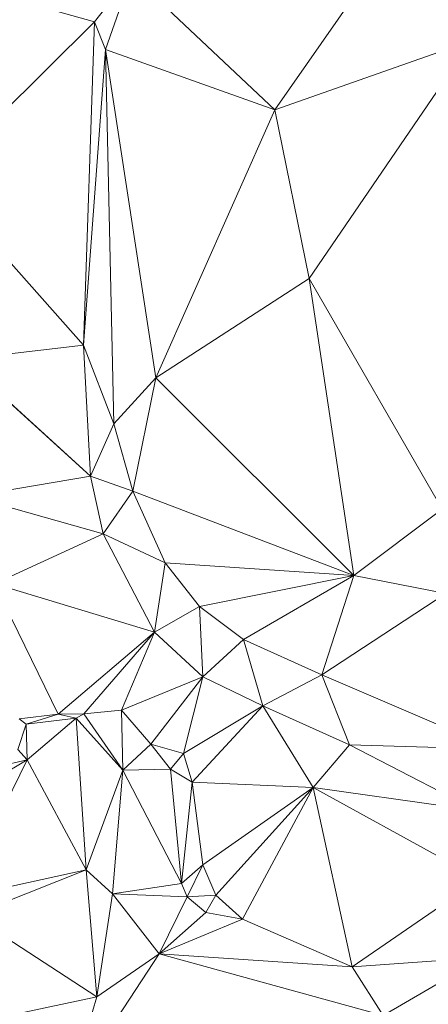
# Model space of a CAD drawing. Units: millimetres. Extents: x 868 to 3368, y 424 to 2232.
# Drawn here: x 1098 to 1150, y 1329 to 1453 of the extents above; entities that cross this region are included whole.
import ezdxf

# ---------------------------------------------------------------- set-up
doc = ezdxf.new("R2010")
doc.units = ezdxf.units.MM
doc.layers.add('TER_Prah71_o', color=7, linetype='Continuous', lineweight=0)

msp = doc.modelspace()

# ---------------------------------------------------------------- linework, layer by layer
at = {"layer": 'TER_Prah71_o', "extrusion": (-0.064885, 0.018159, -0.997727)}
for p, q in [((1143.12, 1459.56, 231.14), (1130.65, 1441.66, 231.62)), ((1130.65, 1441.66, 231.62), (1112.54, 1458.74, 233.11))]:
    msp.add_line(p, q, dxfattribs=at)
at = {"layer": 'TER_Prah71_o', "extrusion": (-0.047498, 0.006021, -0.998853)}
for p, q in [((1130.65, 1441.66, 231.62), (1143.12, 1459.56, 231.14)), ((1155.51, 1450.4, 230.49), (1130.65, 1441.66, 231.62))]:
    msp.add_line(p, q, dxfattribs=at)
at = {"layer": 'TER_Prah71_o', "extrusion": (-0.132356, -0.062355, -0.989239)}
for p, q in [((1112.54, 1458.74, 233.11), (1107.86, 1452.78, 234.11)), ((1107.86, 1452.78, 234.11), (1090.08, 1457.8, 236.18))]:
    msp.add_line(p, q, dxfattribs=at)
at = {"layer": 'TER_Prah71_o', "extrusion": (-0.448604, 0.206222, -0.869613)}
for p, q in [((1107.86, 1452.78, 234.11), (1112.54, 1458.74, 233.11)), ((1112.54, 1458.74, 233.11), (1109.26, 1449.31, 232.57)), ((1109.26, 1449.31, 232.57), (1107.86, 1452.78, 234.11))]:
    msp.add_line(p, q, dxfattribs=at)
at = {"layer": 'TER_Prah71_o', "extrusion": (-0.021075, 0.064623, -0.997687)}
for p, q in [((1109.26, 1449.31, 232.57), (1112.54, 1458.74, 233.11)), ((1112.54, 1458.74, 233.11), (1130.65, 1441.66, 231.62)), ((1130.65, 1441.66, 231.62), (1109.26, 1449.31, 232.57))]:
    msp.add_line(p, q, dxfattribs=at)
at = {"layer": 'TER_Prah71_o', "extrusion": (-0.108451, 0.024208, -0.993807)}
for p, q in [((1090.08, 1457.8, 236.18), (1107.86, 1452.78, 234.11)), ((1107.86, 1452.78, 234.11), (1087.84, 1432.91, 235.81))]:
    msp.add_line(p, q, dxfattribs=at)
at = {"layer": 'TER_Prah71_o', "extrusion": (-0.086968, 0.002355, -0.996208)}
for p, q in [((1087.84, 1432.91, 235.81), (1107.86, 1452.78, 234.11)), ((1107.86, 1452.78, 234.11), (1106.48, 1411.91, 234.14)), ((1106.48, 1411.91, 234.14), (1087.84, 1432.91, 235.81))]:
    msp.add_line(p, q, dxfattribs=at)
at = {"layer": 'TER_Prah71_o', "extrusion": (-0.714437, 0.023744, -0.699297)}
for p, q in [((1106.48, 1411.91, 234.14), (1107.86, 1452.78, 234.11)), ((1107.86, 1452.78, 234.11), (1109.26, 1449.31, 232.57)), ((1109.26, 1449.31, 232.57), (1106.48, 1411.91, 234.14))]:
    msp.add_line(p, q, dxfattribs=at)
at = {"layer": 'TER_Prah71_o', "extrusion": (-0.463882, -0.002662, -0.885893)}
for p, q in [((1106.48, 1411.91, 234.14), (1109.26, 1449.31, 232.57)), ((1109.26, 1449.31, 232.57), (1110.3, 1401.96, 232.16)), ((1110.3, 1401.96, 232.16), (1106.48, 1411.91, 234.14))]:
    msp.add_line(p, q, dxfattribs=at)
at = {"layer": 'TER_Prah71_o', "extrusion": (-0.049481, -0.014641, -0.998668)}
for p, q in [((1115.63, 1407.79, 232.86), (1109.26, 1449.31, 232.57)), ((1109.26, 1449.31, 232.57), (1130.65, 1441.66, 231.62)), ((1130.65, 1441.66, 231.62), (1115.63, 1407.79, 232.86))]:
    msp.add_line(p, q, dxfattribs=at)
at = {"layer": 'TER_Prah71_o', "extrusion": (0.118316, 0.011154, -0.992913)}
for p, q in [((1110.3, 1401.96, 232.16), (1109.26, 1449.31, 232.57)), ((1109.26, 1449.31, 232.57), (1115.63, 1407.79, 232.86)), ((1115.63, 1407.79, 232.86), (1110.3, 1401.96, 232.16))]:
    msp.add_line(p, q, dxfattribs=at)
at = {"layer": 'TER_Prah71_o', "extrusion": (-0.043604, -0.005067, -0.999036)}
for p, q in [((1130.65, 1441.66, 231.62), (1155.51, 1450.4, 230.49)), ((1155.51, 1450.4, 230.49), (1135.01, 1420.32, 231.54)), ((1135.01, 1420.32, 231.54), (1130.65, 1441.66, 231.62))]:
    msp.add_line(p, q, dxfattribs=at)
at = {"layer": 'TER_Prah71_o', "extrusion": (-0.031216, -0.013519, -0.999421)}
for p, q in [((1135.01, 1420.32, 231.54), (1155.51, 1450.4, 230.49)), ((1151.8, 1391.16, 231.41), (1135.01, 1420.32, 231.54))]:
    msp.add_line(p, q, dxfattribs=at)
at = {"layer": 'TER_Prah71_o', "extrusion": (-0.062362, -0.008903, -0.998014)}
for p, q in [((1115.63, 1407.79, 232.86), (1130.65, 1441.66, 231.62)), ((1130.65, 1441.66, 231.62), (1135.01, 1420.32, 231.54)), ((1135.01, 1420.32, 231.54), (1115.63, 1407.79, 232.86))]:
    msp.add_line(p, q, dxfattribs=at)
at = {"layer": 'TER_Prah71_o', "extrusion": (-0.102337, -0.011405, -0.994684)}
for p, q in [((1087.84, 1432.91, 235.81), (1106.48, 1411.91, 234.14)), ((1106.48, 1411.91, 234.14), (1091.08, 1410.1, 235.74))]:
    msp.add_line(p, q, dxfattribs=at)
at = {"layer": 'TER_Prah71_o', "extrusion": (-0.052092, -0.024817, -0.998334)}
for p, q in [((1115.63, 1407.79, 232.86), (1135.01, 1420.32, 231.54)), ((1135.01, 1420.32, 231.54), (1140.63, 1382.79, 232.18)), ((1140.63, 1382.79, 232.18), (1115.63, 1407.79, 232.86))]:
    msp.add_line(p, q, dxfattribs=at)
at = {"layer": 'TER_Prah71_o', "extrusion": (-0.050389, -0.024564, -0.998428)}
for p, q in [((1135.01, 1420.32, 231.54), (1151.8, 1391.16, 231.41)), ((1140.63, 1382.79, 232.18), (1135.01, 1420.32, 231.54)), ((1151.8, 1391.16, 231.41), (1140.63, 1382.79, 232.18))]:
    msp.add_line(p, q, dxfattribs=at)
at = {"layer": 'TER_Prah71_o', "extrusion": (-0.101671, -0.017076, -0.994672)}
for p, q in [((1091.08, 1410.1, 235.74), (1106.48, 1411.91, 234.14)), ((1106.48, 1411.91, 234.14), (1107.38, 1395.33, 234.33)), ((1107.38, 1395.33, 234.33), (1091.08, 1410.1, 235.74))]:
    msp.add_line(p, q, dxfattribs=at)
at = {"layer": 'TER_Prah71_o', "extrusion": (-0.536452, -0.039063, -0.843026)}
for p, q in [((1107.38, 1395.33, 234.33), (1106.48, 1411.91, 234.14)), ((1106.48, 1411.91, 234.14), (1110.3, 1401.96, 232.16)), ((1110.3, 1401.96, 232.16), (1107.38, 1395.33, 234.33))]:
    msp.add_line(p, q, dxfattribs=at)
at = {"layer": 'TER_Prah71_o', "extrusion": (-0.084008, 0.002596, -0.996462)}
for p, q in [((1091.08, 1410.1, 235.74), (1107.38, 1395.33, 234.33)), ((1107.38, 1395.33, 234.33), (1092.29, 1392.77, 235.6))]:
    msp.add_line(p, q, dxfattribs=at)
at = {"layer": 'TER_Prah71_o', "extrusion": (0.129051, 0.001193, -0.991637)}
for p, q in [((1110.3, 1401.96, 232.16), (1115.63, 1407.79, 232.86)), ((1115.63, 1407.79, 232.86), (1112.71, 1393.44, 232.47)), ((1112.71, 1393.44, 232.47), (1110.3, 1401.96, 232.16))]:
    msp.add_line(p, q, dxfattribs=at)
at = {"layer": 'TER_Prah71_o', "extrusion": (0.000296603, 0.027606, -0.999619)}
for p, q in [((1112.71, 1393.44, 232.47), (1115.63, 1407.79, 232.86)), ((1115.63, 1407.79, 232.86), (1140.63, 1382.79, 232.18)), ((1140.63, 1382.79, 232.18), (1112.71, 1393.44, 232.47))]:
    msp.add_line(p, q, dxfattribs=at)
at = {"layer": 'TER_Prah71_o', "extrusion": (-0.369953, -0.137258, -0.918855)}
for p, q in [((1107.38, 1395.33, 234.33), (1110.3, 1401.96, 232.16)), ((1110.3, 1401.96, 232.16), (1112.71, 1393.44, 232.47)), ((1112.71, 1393.44, 232.47), (1107.38, 1395.33, 234.33))]:
    msp.add_line(p, q, dxfattribs=at)
at = {"layer": 'TER_Prah71_o', "extrusion": (-0.079329, -0.024977, -0.996536)}
for p, q in [((1092.29, 1392.77, 235.6), (1107.38, 1395.33, 234.33)), ((1107.38, 1395.33, 234.33), (1108.96, 1388.03, 234.39)), ((1108.96, 1388.03, 234.39), (1092.29, 1392.77, 235.6))]:
    msp.add_line(p, q, dxfattribs=at)
at = {"layer": 'TER_Prah71_o', "extrusion": (-0.355212, -0.083809, -0.931021)}
for p, q in [((1108.96, 1388.03, 234.39), (1107.38, 1395.33, 234.33)), ((1107.38, 1395.33, 234.33), (1112.71, 1393.44, 232.47)), ((1112.71, 1393.44, 232.47), (1108.96, 1388.03, 234.39))]:
    msp.add_line(p, q, dxfattribs=at)
at = {"layer": 'TER_Prah71_o', "extrusion": (-0.276487, -0.145138, -0.949995)}
for p, q in [((1108.96, 1388.03, 234.39), (1112.71, 1393.44, 232.47)), ((1112.71, 1393.44, 232.47), (1116.81, 1384.37, 232.66)), ((1116.81, 1384.37, 232.66), (1108.96, 1388.03, 234.39))]:
    msp.add_line(p, q, dxfattribs=at)
at = {"layer": 'TER_Prah71_o', "extrusion": (-0.02213, -0.031158, -0.999269)}
for p, q in [((1116.81, 1384.37, 232.66), (1112.71, 1393.44, 232.47)), ((1112.71, 1393.44, 232.47), (1140.63, 1382.79, 232.18)), ((1140.63, 1382.79, 232.18), (1116.81, 1384.37, 232.66))]:
    msp.add_line(p, q, dxfattribs=at)
at = {"layer": 'TER_Prah71_o', "extrusion": (-0.091279, -0.067749, -0.993518)}
for p, q in [((1092.29, 1392.77, 235.6), (1108.96, 1388.03, 234.39)), ((1108.96, 1388.03, 234.39), (1095.2, 1381.74, 236.08))]:
    msp.add_line(p, q, dxfattribs=at)
at = {"layer": 'TER_Prah71_o', "extrusion": (-0.068663, -0.000103776, -0.99764)}
for p, q in [((1140.63, 1382.79, 232.18), (1151.8, 1391.16, 231.41)), ((1152.26, 1380.5, 231.38), (1140.63, 1382.79, 232.18))]:
    msp.add_line(p, q, dxfattribs=at)
at = {"layer": 'TER_Prah71_o', "extrusion": (-0.093192, -0.063588, -0.993616)}
for p, q in [((1095.2, 1381.74, 236.08), (1108.96, 1388.03, 234.39)), ((1108.96, 1388.03, 234.39), (1115.44, 1375.62, 234.57)), ((1115.44, 1375.62, 234.57), (1095.2, 1381.74, 236.08))]:
    msp.add_line(p, q, dxfattribs=at)
at = {"layer": 'TER_Prah71_o', "extrusion": (-0.283391, -0.162246, -0.94518)}
for p, q in [((1115.44, 1375.62, 234.57), (1108.96, 1388.03, 234.39)), ((1108.96, 1388.03, 234.39), (1116.81, 1384.37, 232.66)), ((1116.81, 1384.37, 232.66), (1115.44, 1375.62, 234.57))]:
    msp.add_line(p, q, dxfattribs=at)
at = {"layer": 'TER_Prah71_o', "extrusion": (-0.227575, -0.173832, -0.958119)}
for p, q in [((1115.44, 1375.62, 234.57), (1116.81, 1384.37, 232.66)), ((1116.81, 1384.37, 232.66), (1121.15, 1378.85, 232.63)), ((1121.15, 1378.85, 232.63), (1115.44, 1375.62, 234.57))]:
    msp.add_line(p, q, dxfattribs=at)
at = {"layer": 'TER_Prah71_o', "extrusion": (-0.020803, -0.011097, -0.999722)}
for p, q in [((1121.15, 1378.85, 232.63), (1116.81, 1384.37, 232.66)), ((1116.81, 1384.37, 232.66), (1140.63, 1382.79, 232.18)), ((1140.63, 1382.79, 232.18), (1121.15, 1378.85, 232.63))]:
    msp.add_line(p, q, dxfattribs=at)
at = {"layer": 'TER_Prah71_o', "extrusion": (-0.017968, -0.025117, -0.999523)}
for p, q in [((1121.15, 1378.85, 232.63), (1140.63, 1382.79, 232.18)), ((1140.63, 1382.79, 232.18), (1126.69, 1374.69, 232.64)), ((1126.69, 1374.69, 232.64), (1121.15, 1378.85, 232.63))]:
    msp.add_line(p, q, dxfattribs=at)
at = {"layer": 'TER_Prah71_o', "extrusion": (-0.015584, -0.02922, -0.999452)}
for p, q in [((1126.69, 1374.69, 232.64), (1140.63, 1382.79, 232.18)), ((1140.63, 1382.79, 232.18), (1136.59, 1370.2, 232.61)), ((1136.59, 1370.2, 232.61), (1126.69, 1374.69, 232.64))]:
    msp.add_line(p, q, dxfattribs=at)
at = {"layer": 'TER_Prah71_o', "extrusion": (-0.070879, -0.011429, -0.997419)}
for p, q in [((1136.59, 1370.2, 232.61), (1140.63, 1382.79, 232.18)), ((1140.63, 1382.79, 232.18), (1152.26, 1380.5, 231.38)), ((1152.26, 1380.5, 231.38), (1136.59, 1370.2, 232.61))]:
    msp.add_line(p, q, dxfattribs=at)
at = {"layer": 'TER_Prah71_o', "extrusion": (-0.109917, -0.120626, -0.986594)}
for p, q in [((1103.27, 1365.24, 237.2), (1095.2, 1381.74, 236.08)), ((1095.2, 1381.74, 236.08), (1115.44, 1375.62, 234.57)), ((1115.44, 1375.62, 234.57), (1103.27, 1365.24, 237.2))]:
    msp.add_line(p, q, dxfattribs=at)
at = {"layer": 'TER_Prah71_o', "extrusion": (-0.045734, -0.089778, -0.994911)}
for p, q in [((1095.2, 1381.74, 236.08), (1103.27, 1365.24, 237.2)), ((1103.27, 1365.24, 237.2), (1098.33, 1364.64, 237.48))]:
    msp.add_line(p, q, dxfattribs=at)
at = {"layer": 'TER_Prah71_o', "extrusion": (-0.025107, -0.080908, -0.996405)}
for p, q in [((1136.59, 1370.2, 232.61), (1152.26, 1380.5, 231.38)), ((1158.45, 1360.83, 232.82), (1136.59, 1370.2, 232.61))]:
    msp.add_line(p, q, dxfattribs=at)
at = {"layer": 'TER_Prah71_o', "extrusion": (-0.172563, -0.26525, -0.948612)}
for p, q in [((1115.44, 1375.62, 234.57), (1121.15, 1378.85, 232.63)), ((1121.15, 1378.85, 232.63), (1121.58, 1369.96, 235.04)), ((1121.58, 1369.96, 235.04), (1115.44, 1375.62, 234.57))]:
    msp.add_line(p, q, dxfattribs=at)
at = {"layer": 'TER_Prah71_o', "extrusion": (-0.198353, -0.265144, -0.943586)}
for p, q in [((1121.58, 1369.96, 235.04), (1121.15, 1378.85, 232.63)), ((1121.15, 1378.85, 232.63), (1126.69, 1374.69, 232.64)), ((1126.69, 1374.69, 232.64), (1121.58, 1369.96, 235.04))]:
    msp.add_line(p, q, dxfattribs=at)
at = {"layer": 'TER_Prah71_o', "extrusion": (-0.017022, -0.226294, -0.97391)}
for p, q in [((1103.27, 1365.24, 237.2), (1115.44, 1375.62, 234.57)), ((1115.44, 1375.62, 234.57), (1106.5, 1365.27, 237.13)), ((1106.5, 1365.27, 237.13), (1103.27, 1365.24, 237.2))]:
    msp.add_line(p, q, dxfattribs=at)
at = {"layer": 'TER_Prah71_o', "extrusion": (-0.182008, -0.085102, -0.979608)}
for p, q in [((1106.5, 1365.27, 237.13), (1115.44, 1375.62, 234.57)), ((1115.44, 1375.62, 234.57), (1111.28, 1365.76, 236.2)), ((1111.28, 1365.76, 236.2), (1106.5, 1365.27, 237.13))]:
    msp.add_line(p, q, dxfattribs=at)
at = {"layer": 'TER_Prah71_o', "extrusion": (-0.054397, -0.140359, -0.988605)}
for p, q in [((1111.28, 1365.76, 236.2), (1115.44, 1375.62, 234.57)), ((1115.44, 1375.62, 234.57), (1121.58, 1369.96, 235.04)), ((1121.58, 1369.96, 235.04), (1111.28, 1365.76, 236.2))]:
    msp.add_line(p, q, dxfattribs=at)
at = {"layer": 'TER_Prah71_o', "extrusion": (-0.109632, -0.353358, -0.929042)}
for p, q in [((1121.58, 1369.96, 235.04), (1126.69, 1374.69, 232.64)), ((1126.69, 1374.69, 232.64), (1129.15, 1366.29, 235.54)), ((1129.15, 1366.29, 235.54), (1121.58, 1369.96, 235.04))]:
    msp.add_line(p, q, dxfattribs=at)
at = {"layer": 'TER_Prah71_o', "extrusion": (-0.168166, -0.365791, -0.915378)}
for p, q in [((1129.15, 1366.29, 235.54), (1126.69, 1374.69, 232.64)), ((1126.69, 1374.69, 232.64), (1136.59, 1370.2, 232.61)), ((1136.59, 1370.2, 232.61), (1129.15, 1366.29, 235.54))]:
    msp.add_line(p, q, dxfattribs=at)
at = {"layer": 'TER_Prah71_o', "extrusion": (-0.114005, 0.004461, -0.99347)}
for p, q in [((1111.28, 1365.76, 236.2), (1121.58, 1369.96, 235.04)), ((1121.58, 1369.96, 235.04), (1114.97, 1361.47, 235.76)), ((1114.97, 1361.47, 235.76), (1111.28, 1365.76, 236.2))]:
    msp.add_line(p, q, dxfattribs=at)
at = {"layer": 'TER_Prah71_o', "extrusion": (0.096717, -0.158874, -0.98255)}
for p, q in [((1114.97, 1361.47, 235.76), (1121.58, 1369.96, 235.04)), ((1121.58, 1369.96, 235.04), (1119.12, 1360.26, 236.37)), ((1119.12, 1360.26, 236.37), (1114.97, 1361.47, 235.76))]:
    msp.add_line(p, q, dxfattribs=at)
at = {"layer": 'TER_Prah71_o', "extrusion": (-6.9876e-05, -0.135424, -0.990788)}
for p, q in [((1119.12, 1360.26, 236.37), (1121.58, 1369.96, 235.04)), ((1121.58, 1369.96, 235.04), (1129.15, 1366.29, 235.54)), ((1129.15, 1366.29, 235.54), (1119.12, 1360.26, 236.37))]:
    msp.add_line(p, q, dxfattribs=at)
at = {"layer": 'TER_Prah71_o', "extrusion": (-0.179456, -0.347872, -0.920207)}
for p, q in [((1129.15, 1366.29, 235.54), (1136.59, 1370.2, 232.61)), ((1136.59, 1370.2, 232.61), (1140.11, 1361.35, 235.27)), ((1140.11, 1361.35, 235.27), (1129.15, 1366.29, 235.54))]:
    msp.add_line(p, q, dxfattribs=at)
at = {"layer": 'TER_Prah71_o', "extrusion": (-0.134072, -0.333706, -0.933094)}
for p, q in [((1140.11, 1361.35, 235.27), (1136.59, 1370.2, 232.61)), ((1136.59, 1370.2, 232.61), (1158.45, 1360.83, 232.82)), ((1158.45, 1360.83, 232.82), (1140.11, 1361.35, 235.27))]:
    msp.add_line(p, q, dxfattribs=at)
at = {"layer": 'TER_Prah71_o', "extrusion": (-0.006069, -0.125633, -0.992058)}
for p, q in [((1119.12, 1360.26, 236.37), (1129.15, 1366.29, 235.54)), ((1129.15, 1366.29, 235.54), (1120.23, 1356.66, 236.81)), ((1120.23, 1356.66, 236.81), (1119.12, 1360.26, 236.37))]:
    msp.add_line(p, q, dxfattribs=at)
at = {"layer": 'TER_Prah71_o', "extrusion": (-0.003778, -0.127723, -0.991803)}
for p, q in [((1120.23, 1356.66, 236.81), (1129.15, 1366.29, 235.54)), ((1129.15, 1366.29, 235.54), (1135.52, 1355.96, 236.84)), ((1135.52, 1355.96, 236.84), (1120.23, 1356.66, 236.81))]:
    msp.add_line(p, q, dxfattribs=at)
at = {"layer": 'TER_Prah71_o', "extrusion": (-0.110154, -0.191289, -0.975333)}
for p, q in [((1129.15, 1366.29, 235.54), (1140.11, 1361.35, 235.27)), ((1135.52, 1355.96, 236.84), (1129.15, 1366.29, 235.54)), ((1140.11, 1361.35, 235.27), (1135.52, 1355.96, 236.84))]:
    msp.add_line(p, q, dxfattribs=at)
at = {"layer": 'TER_Prah71_o', "extrusion": (0.051596, -0.742696, -0.667638)}
for p, q in [((1098.33, 1364.64, 237.48), (1103.27, 1365.24, 237.2)), ((1099.22, 1363.97, 238.29), (1098.33, 1364.64, 237.48)), ((1103.27, 1365.24, 237.2), (1099.22, 1363.97, 238.29))]:
    msp.add_line(p, q, dxfattribs=at)
at = {"layer": 'TER_Prah71_o', "extrusion": (0.455024, -0.373617, -0.808309)}
for p, q in [((1098.33, 1364.64, 237.48), (1099.22, 1363.97, 238.29)), ((1099.22, 1363.97, 238.29), (1098.19, 1360.78, 239.19))]:
    msp.add_line(p, q, dxfattribs=at)
at = {"layer": 'TER_Prah71_o', "extrusion": (0.049141, -0.738753, -0.672183)}
for p, q in [((1099.22, 1363.97, 238.29), (1103.27, 1365.24, 237.2)), ((1105.53, 1364.72, 237.93), (1099.22, 1363.97, 238.29)), ((1103.27, 1365.24, 237.2), (1105.53, 1364.72, 237.93))]:
    msp.add_line(p, q, dxfattribs=at)
at = {"layer": 'TER_Prah71_o', "extrusion": (-0.055333, -0.018869, -0.99829)}
for p, q in [((1099.22, 1363.97, 238.29), (1105.53, 1364.72, 237.93)), ((1105.53, 1364.72, 237.93), (1099.34, 1359.46, 238.37)), ((1099.34, 1359.46, 238.37), (1099.22, 1363.97, 238.29))]:
    msp.add_line(p, q, dxfattribs=at)
at = {"layer": 'TER_Prah71_o', "extrusion": (-0.034877, -0.042961, -0.998468)}
for p, q in [((1099.34, 1359.46, 238.37), (1105.53, 1364.72, 237.93)), ((1105.53, 1364.72, 237.93), (1106.8, 1345.55, 238.71)), ((1106.8, 1345.55, 238.71), (1099.34, 1359.46, 238.37))]:
    msp.add_line(p, q, dxfattribs=at)
at = {"layer": 'TER_Prah71_o', "extrusion": (-0.002886, -0.822155, -0.569256)}
for p, q in [((1103.27, 1365.24, 237.2), (1106.5, 1365.27, 237.13)), ((1105.53, 1364.72, 237.93), (1103.27, 1365.24, 237.2)), ((1106.5, 1365.27, 237.13), (1105.53, 1364.72, 237.93))]:
    msp.add_line(p, q, dxfattribs=at)
at = {"layer": 'TER_Prah71_o', "extrusion": (-0.523152, -0.25727, -0.81248)}
for p, q in [((1105.53, 1364.72, 237.93), (1106.5, 1365.27, 237.13)), ((1111.43, 1358.17, 236.2), (1105.53, 1364.72, 237.93)), ((1106.5, 1365.27, 237.13), (1111.43, 1358.17, 236.2))]:
    msp.add_line(p, q, dxfattribs=at)
at = {"layer": 'TER_Prah71_o', "extrusion": (-0.34142, -0.06067, -0.937951)}
for p, q in [((1106.8, 1345.55, 238.71), (1105.53, 1364.72, 237.93)), ((1105.53, 1364.72, 237.93), (1111.43, 1358.17, 236.2)), ((1111.43, 1358.17, 236.2), (1106.8, 1345.55, 238.71))]:
    msp.add_line(p, q, dxfattribs=at)
at = {"layer": 'TER_Prah71_o', "extrusion": (-0.190659, -0.00377, -0.981649)}
for p, q in [((1106.5, 1365.27, 237.13), (1111.28, 1365.76, 236.2)), ((1111.43, 1358.17, 236.2), (1106.5, 1365.27, 237.13)), ((1111.28, 1365.76, 236.2), (1111.43, 1358.17, 236.2))]:
    msp.add_line(p, q, dxfattribs=at)
at = {"layer": 'TER_Prah71_o', "extrusion": (-0.121887, -0.00241, -0.992541)}
for p, q in [((1111.43, 1358.17, 236.2), (1111.28, 1365.76, 236.2)), ((1111.28, 1365.76, 236.2), (1114.97, 1361.47, 235.76)), ((1114.97, 1361.47, 235.76), (1111.43, 1358.17, 236.2))]:
    msp.add_line(p, q, dxfattribs=at)
at = {"layer": 'TER_Prah71_o', "extrusion": (-0.604226, -0.029195, -0.796278)}
for p, q in [((1098.19, 1360.78, 239.19), (1099.22, 1363.97, 238.29)), ((1099.22, 1363.97, 238.29), (1099.34, 1359.46, 238.37)), ((1099.34, 1359.46, 238.37), (1098.19, 1360.78, 239.19))]:
    msp.add_line(p, q, dxfattribs=at)
at = {"layer": 'TER_Prah71_o', "extrusion": (-0.065776, -0.062944, -0.995847)}
for p, q in [((1111.43, 1358.17, 236.2), (1114.97, 1361.47, 235.76)), ((1114.97, 1361.47, 235.76), (1117.46, 1358.31, 235.8)), ((1117.46, 1358.31, 235.8), (1111.43, 1358.17, 236.2))]:
    msp.add_line(p, q, dxfattribs=at)
at = {"layer": 'TER_Prah71_o', "extrusion": (0.180538, 0.131707, -0.97471)}
for p, q in [((1117.46, 1358.31, 235.8), (1114.97, 1361.47, 235.76)), ((1114.97, 1361.47, 235.76), (1119.12, 1360.26, 236.37)), ((1119.12, 1360.26, 236.37), (1117.46, 1358.31, 235.8))]:
    msp.add_line(p, q, dxfattribs=at)
at = {"layer": 'TER_Prah71_o', "extrusion": (-0.106374, -0.194449, -0.975128)}
for p, q in [((1135.52, 1355.96, 236.84), (1140.11, 1361.35, 235.27)), ((1140.11, 1361.35, 235.27), (1156.13, 1353.05, 235.18)), ((1156.13, 1353.05, 235.18), (1135.52, 1355.96, 236.84))]:
    msp.add_line(p, q, dxfattribs=at)
at = {"layer": 'TER_Prah71_o', "extrusion": (-0.135122, -0.250135, -0.958736)}
for p, q in [((1156.13, 1353.05, 235.18), (1140.11, 1361.35, 235.27)), ((1140.11, 1361.35, 235.27), (1158.45, 1360.83, 232.82))]:
    msp.add_line(p, q, dxfattribs=at)
at = {"layer": 'TER_Prah71_o', "extrusion": (-0.127135, 0.441634, -0.888142)}
for p, q in [((1098.19, 1360.78, 239.19), (1099.34, 1359.46, 238.37)), ((1099.34, 1359.46, 238.37), (1087.21, 1356.73, 238.75))]:
    msp.add_line(p, q, dxfattribs=at)
at = {"layer": 'TER_Prah71_o', "extrusion": (0.338948, -0.013061, -0.940714)}
for p, q in [((1117.46, 1358.31, 235.8), (1119.12, 1360.26, 236.37)), ((1119.12, 1360.26, 236.37), (1120.23, 1356.66, 236.81)), ((1120.23, 1356.66, 236.81), (1117.46, 1358.31, 235.8))]:
    msp.add_line(p, q, dxfattribs=at)
at = {"layer": 'TER_Prah71_o', "extrusion": (0.002039, -0.146493, -0.98921)}
for p, q in [((1099.34, 1359.46, 238.37), (1085.44, 1351.2, 239.56)), ((1087.21, 1356.73, 238.75), (1099.34, 1359.46, 238.37))]:
    msp.add_line(p, q, dxfattribs=at)
at = {"layer": 'TER_Prah71_o', "extrusion": (0.060051, -0.241138, -0.968631)}
for p, q in [((1085.44, 1351.2, 239.56), (1099.34, 1359.46, 238.37)), ((1099.34, 1359.46, 238.37), (1090.82, 1342.08, 242.17))]:
    msp.add_line(p, q, dxfattribs=at)
at = {"layer": 'TER_Prah71_o', "extrusion": (-0.184634, -0.122692, -0.975119)}
for p, q in [((1090.82, 1342.08, 242.17), (1099.34, 1359.46, 238.37)), ((1099.34, 1359.46, 238.37), (1106.8, 1345.55, 238.71)), ((1106.8, 1345.55, 238.71), (1090.82, 1342.08, 242.17))]:
    msp.add_line(p, q, dxfattribs=at)
at = {"layer": 'TER_Prah71_o', "extrusion": (-0.300488, -0.07822, -0.950573)}
for p, q in [((1106.8, 1345.55, 238.71), (1111.43, 1358.17, 236.2)), ((1111.43, 1358.17, 236.2), (1110.13, 1342.51, 237.9)), ((1110.13, 1342.51, 237.9), (1106.8, 1345.55, 238.71))]:
    msp.add_line(p, q, dxfattribs=at)
at = {"layer": 'TER_Prah71_o', "extrusion": (-0.11837, -0.097467, -0.988174)}
for p, q in [((1110.13, 1342.51, 237.9), (1111.43, 1358.17, 236.2)), ((1111.43, 1358.17, 236.2), (1118.86, 1343.84, 236.73)), ((1118.86, 1343.84, 236.73), (1110.13, 1342.51, 237.9))]:
    msp.add_line(p, q, dxfattribs=at)
at = {"layer": 'TER_Prah71_o', "extrusion": (-0.065572, -0.070373, -0.995363)}
for p, q in [((1111.43, 1358.17, 236.2), (1117.46, 1358.31, 235.8)), ((1118.86, 1343.84, 236.73), (1111.43, 1358.17, 236.2)), ((1117.46, 1358.31, 235.8), (1118.86, 1343.84, 236.73))]:
    msp.add_line(p, q, dxfattribs=at)
at = {"layer": 'TER_Prah71_o', "extrusion": (0.330547, -0.028807, -0.94335)}
for p, q in [((1117.46, 1358.31, 235.8), (1120.23, 1356.66, 236.81)), ((1118.86, 1343.84, 236.73), (1117.46, 1358.31, 235.8)), ((1120.23, 1356.66, 236.81), (1118.86, 1343.84, 236.73))]:
    msp.add_line(p, q, dxfattribs=at)
at = {"layer": 'TER_Prah71_o', "extrusion": (0.346329, -0.030527, -0.937616)}
for p, q in [((1118.86, 1343.84, 236.73), (1120.23, 1356.66, 236.81)), ((1120.23, 1356.66, 236.81), (1121.56, 1346.21, 237.65)), ((1121.56, 1346.21, 237.65), (1118.86, 1343.84, 236.73))]:
    msp.add_line(p, q, dxfattribs=at)
at = {"layer": 'TER_Prah71_o', "extrusion": (-0.001559, -0.079533, -0.996831)}
for p, q in [((1121.56, 1346.21, 237.65), (1120.23, 1356.66, 236.81)), ((1120.23, 1356.66, 236.81), (1135.52, 1355.96, 236.84)), ((1135.52, 1355.96, 236.84), (1121.56, 1346.21, 237.65))]:
    msp.add_line(p, q, dxfattribs=at)
at = {"layer": 'TER_Prah71_o', "extrusion": (-0.0133, -0.062809, -0.997937)}
for p, q in [((1121.56, 1346.21, 237.65), (1135.52, 1355.96, 236.84)), ((1135.52, 1355.96, 236.84), (1123.19, 1342.34, 237.87)), ((1123.19, 1342.34, 237.87), (1121.56, 1346.21, 237.65))]:
    msp.add_line(p, q, dxfattribs=at)
at = {"layer": 'TER_Prah71_o', "extrusion": (-0.039112, -0.039482, -0.998455)}
for p, q in [((1123.19, 1342.34, 237.87), (1135.52, 1355.96, 236.84)), ((1135.52, 1355.96, 236.84), (1126.56, 1339.31, 237.86)), ((1126.56, 1339.31, 237.86), (1123.19, 1342.34, 237.87))]:
    msp.add_line(p, q, dxfattribs=at)
at = {"layer": 'TER_Prah71_o', "extrusion": (-0.031308, -0.04369, -0.998554)}
for p, q in [((1126.56, 1339.31, 237.86), (1135.52, 1355.96, 236.84)), ((1135.52, 1355.96, 236.84), (1140.42, 1333.3, 237.68)), ((1140.42, 1333.3, 237.68), (1126.56, 1339.31, 237.86))]:
    msp.add_line(p, q, dxfattribs=at)
at = {"layer": 'TER_Prah71_o', "extrusion": (-0.087334, -0.048429, -0.995001)}
for p, q in [((1156.56, 1344.38, 235.56), (1135.52, 1355.96, 236.84)), ((1135.52, 1355.96, 236.84), (1156.13, 1353.05, 235.18))]:
    msp.add_line(p, q, dxfattribs=at)
at = {"layer": 'TER_Prah71_o', "extrusion": (-0.091779, -0.056597, -0.99417)}
for p, q in [((1140.42, 1333.3, 237.68), (1135.52, 1355.96, 236.84)), ((1135.52, 1355.96, 236.84), (1156.56, 1344.38, 235.56)), ((1156.56, 1344.38, 235.56), (1140.42, 1333.3, 237.68))]:
    msp.add_line(p, q, dxfattribs=at)
at = {"layer": 'TER_Prah71_o', "extrusion": (0.306536, 0.020175, -0.951645)}
for p, q in [((1118.86, 1343.84, 236.73), (1121.56, 1346.21, 237.65)), ((1121.56, 1346.21, 237.65), (1119.58, 1342.16, 236.92)), ((1119.58, 1342.16, 236.92), (1118.86, 1343.84, 236.73))]:
    msp.add_line(p, q, dxfattribs=at)
at = {"layer": 'TER_Prah71_o', "extrusion": (0.250479, 0.050193, -0.96682)}
for p, q in [((1119.58, 1342.16, 236.92), (1121.56, 1346.21, 237.65)), ((1121.56, 1346.21, 237.65), (1123.19, 1342.34, 237.87)), ((1123.19, 1342.34, 237.87), (1119.58, 1342.16, 236.92))]:
    msp.add_line(p, q, dxfattribs=at)
at = {"layer": 'TER_Prah71_o', "extrusion": (-0.190478, -0.097472, -0.97684)}
for p, q in [((1090.82, 1342.08, 242.17), (1106.8, 1345.55, 238.71)), ((1106.8, 1345.55, 238.71), (1092.32, 1339.81, 242.1))]:
    msp.add_line(p, q, dxfattribs=at)
at = {"layer": 'TER_Prah71_o', "extrusion": (-0.22049, -0.02079, -0.975168)}
for p, q in [((1092.32, 1339.81, 242.1), (1106.8, 1345.55, 238.71)), ((1106.8, 1345.55, 238.71), (1108.17, 1329.52, 238.74)), ((1108.17, 1329.52, 238.74), (1092.32, 1339.81, 242.1))]:
    msp.add_line(p, q, dxfattribs=at)
at = {"layer": 'TER_Prah71_o', "extrusion": (-0.254685, -0.023716, -0.966733)}
for p, q in [((1106.8, 1345.55, 238.71), (1110.13, 1342.51, 237.9)), ((1108.17, 1329.52, 238.74), (1106.8, 1345.55, 238.71)), ((1110.13, 1342.51, 237.9), (1108.17, 1329.52, 238.74))]:
    msp.add_line(p, q, dxfattribs=at)
at = {"layer": 'TER_Prah71_o', "extrusion": (-0.10748, -0.162371, -0.980859)}
for p, q in [((1110.13, 1342.51, 237.9), (1118.86, 1343.84, 236.73)), ((1118.86, 1343.84, 236.73), (1119.58, 1342.16, 236.92)), ((1119.58, 1342.16, 236.92), (1110.13, 1342.51, 237.9))]:
    msp.add_line(p, q, dxfattribs=at)
at = {"layer": 'TER_Prah71_o', "extrusion": (-0.126109, -0.006191, -0.991997)}
for p, q in [((1140.42, 1333.3, 237.68), (1156.56, 1344.38, 235.56)), ((1156.95, 1334.5, 235.57), (1140.42, 1333.3, 237.68))]:
    msp.add_line(p, q, dxfattribs=at)
at = {"layer": 'TER_Prah71_o', "extrusion": (0.034349, -0.069178, -0.997013)}
for p, q in [((1108.17, 1329.52, 238.74), (1110.13, 1342.51, 237.9)), ((1110.13, 1342.51, 237.9), (1116.05, 1334.94, 238.63)), ((1116.05, 1334.94, 238.63), (1108.17, 1329.52, 238.74))]:
    msp.add_line(p, q, dxfattribs=at)
at = {"layer": 'TER_Prah71_o', "extrusion": (-0.107772, -0.178434, -0.978032)}
for p, q in [((1110.13, 1342.51, 237.9), (1119.58, 1342.16, 236.92)), ((1116.05, 1334.94, 238.63), (1110.13, 1342.51, 237.9)), ((1119.58, 1342.16, 236.92), (1116.05, 1334.94, 238.63))]:
    msp.add_line(p, q, dxfattribs=at)
at = {"layer": 'TER_Prah71_o', "extrusion": (0.246059, 0.116731, -0.9622)}
for p, q in [((1119.58, 1342.16, 236.92), (1123.19, 1342.34, 237.87)), ((1123.19, 1342.34, 237.87), (1121.94, 1340.16, 237.29)), ((1121.94, 1340.16, 237.29), (1119.58, 1342.16, 236.92))]:
    msp.add_line(p, q, dxfattribs=at)
at = {"layer": 'TER_Prah71_o', "extrusion": (0.152513, 0.173221, -0.973003)}
for p, q in [((1121.94, 1340.16, 237.29), (1123.19, 1342.34, 237.87)), ((1123.19, 1342.34, 237.87), (1126.56, 1339.31, 237.86)), ((1126.56, 1339.31, 237.86), (1121.94, 1340.16, 237.29))]:
    msp.add_line(p, q, dxfattribs=at)
at = {"layer": 'TER_Prah71_o', "extrusion": (-0.032616, -0.214784, -0.976117)}
for p, q in [((1116.05, 1334.94, 238.63), (1119.58, 1342.16, 236.92)), ((1119.58, 1342.16, 236.92), (1121.94, 1340.16, 237.29)), ((1121.94, 1340.16, 237.29), (1116.05, 1334.94, 238.63))]:
    msp.add_line(p, q, dxfattribs=at)
at = {"layer": 'TER_Prah71_o', "extrusion": (-0.233864, -0.042642, -0.971334)}
for p, q in [((1092.32, 1339.81, 242.1), (1108.17, 1329.52, 238.74)), ((1108.17, 1329.52, 238.74), (1094.8, 1326.67, 242.08))]:
    msp.add_line(p, q, dxfattribs=at)
at = {"layer": 'TER_Prah71_o', "extrusion": (0.059301, -0.311385, -0.948432)}
for p, q in [((1116.05, 1334.94, 238.63), (1121.94, 1340.16, 237.29)), ((1121.94, 1340.16, 237.29), (1126.56, 1339.31, 237.86)), ((1126.56, 1339.31, 237.86), (1116.05, 1334.94, 238.63))]:
    msp.add_line(p, q, dxfattribs=at)
at = {"layer": 'TER_Prah71_o', "extrusion": (-0.043647, -0.072239, -0.996432)}
for p, q in [((1116.05, 1334.94, 238.63), (1126.56, 1339.31, 237.86)), ((1126.56, 1339.31, 237.86), (1140.42, 1333.3, 237.68)), ((1140.42, 1333.3, 237.68), (1116.05, 1334.94, 238.63))]:
    msp.add_line(p, q, dxfattribs=at)
at = {"layer": 'TER_Prah71_o', "extrusion": (0.21302, -0.327104, -0.920666)}
for p, q in [((1116.05, 1334.94, 238.63), (1104.53, 1317.44, 242.19)), ((1108.17, 1329.52, 238.74), (1116.05, 1334.94, 238.63)), ((1104.53, 1317.44, 242.19), (1108.17, 1329.52, 238.74))]:
    msp.add_line(p, q, dxfattribs=at)
at = {"layer": 'TER_Prah71_o', "extrusion": (-0.081417, -0.14665, -0.985832)}
for p, q in [((1104.53, 1317.44, 242.19), (1116.05, 1334.94, 238.63)), ((1116.05, 1334.94, 238.63), (1144.36, 1327.13, 237.46))]:
    msp.add_line(p, q, dxfattribs=at)
at = {"layer": 'TER_Prah71_o', "extrusion": (-0.038061, 0.012494, -0.999197)}
for p, q in [((1144.36, 1327.13, 237.46), (1116.05, 1334.94, 238.63)), ((1116.05, 1334.94, 238.63), (1140.42, 1333.3, 237.68)), ((1140.42, 1333.3, 237.68), (1144.36, 1327.13, 237.46))]:
    msp.add_line(p, q, dxfattribs=at)
at = {"layer": 'TER_Prah71_o', "extrusion": (-0.123434, -0.042185, -0.991456)}
for p, q in [((1140.42, 1333.3, 237.68), (1156.95, 1334.5, 235.57)), ((1156.95, 1334.5, 235.57), (1144.36, 1327.13, 237.46)), ((1144.36, 1327.13, 237.46), (1140.42, 1333.3, 237.68))]:
    msp.add_line(p, q, dxfattribs=at)
at = {"layer": 'TER_Prah71_o', "extrusion": (-0.133319, -0.025109, -0.990755)}
msp.add_line((1144.36, 1327.13, 237.46), (1156.95, 1334.5, 235.57), dxfattribs=at)
at = {"layer": 'TER_Prah71_o', "extrusion": (-0.193646, -0.214986, -0.957226)}
for p, q in [((1094.8, 1326.67, 242.08), (1108.17, 1329.52, 238.74)), ((1108.17, 1329.52, 238.74), (1104.53, 1317.44, 242.19))]:
    msp.add_line(p, q, dxfattribs=at)

doc.saveas('drawing.dxf')
